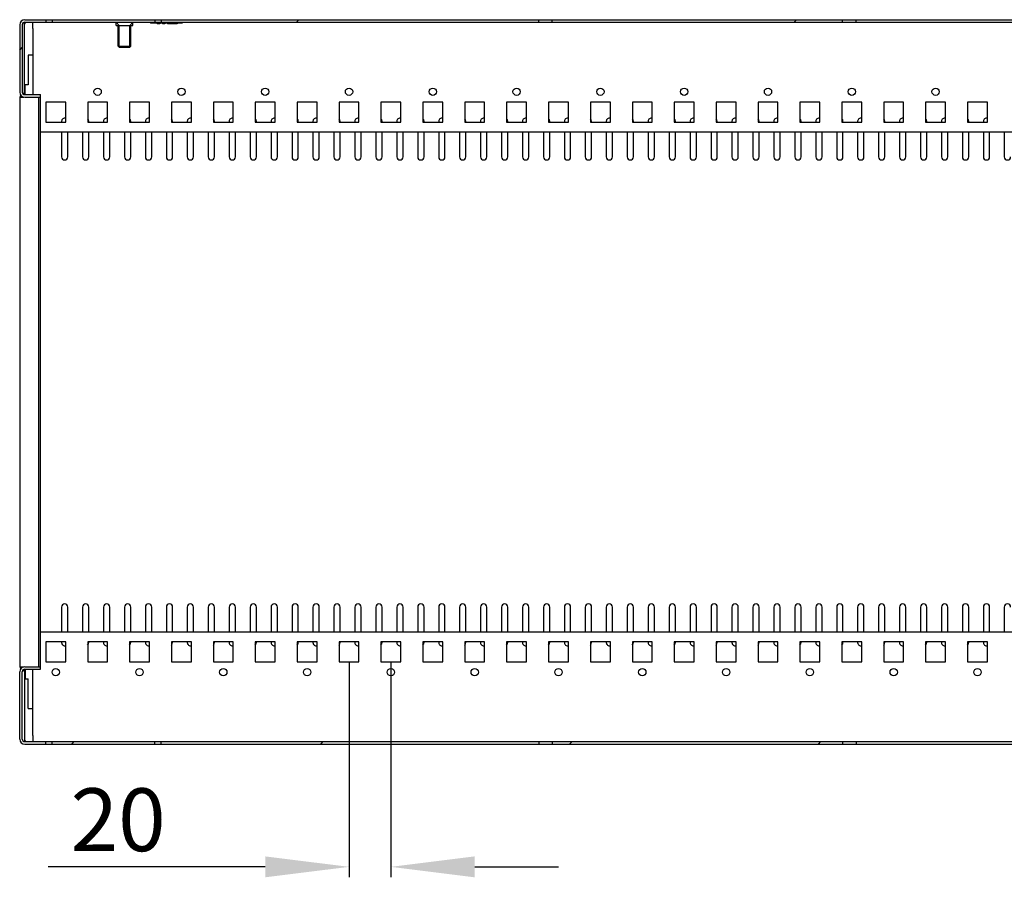
# Model space of a CAD drawing. Units: millimetres. Extents: x 0 to 420, y 0 to 297.
# Drawn here: x 326 to 373, y 180 to 221 of the extents above; entities that cross this region are included whole.
import ezdxf

# ---------------------------------------------------------------- set-up
doc = ezdxf.new("R2010")
doc.units = ezdxf.units.MM
doc.header["$LTSCALE"] = 23.1
doc.header["$PDMODE"] = 3
doc.header["$PDSIZE"] = 1
doc.layers.get('0').update_dxf_attribs({"linetype": 'CONTINUOUS'})
doc.layers.get('Defpoints').update_dxf_attribs({"linetype": 'CONTINUOUS'})
for name, color, linetype in [('07__ASM_ALL_ANNOTATION', 7, 'CONTINUOUS'), ('ALL_AXES', 7, 'CONTINUOUS'), ('ALL_FEATURES', 7, 'CONTINUOUS'), ('AXIS', 7, 'CONTINUOUS')]:
    doc.layers.add(name, color=color, linetype=linetype)
doc.styles.get("Standard").update_dxf_attribs({"font": 'gost.ttf'})
doc.dimstyles.new('DIMSTYLE_3', dxfattribs={"dimtxt": 3, "dimasz": 4, "dimexe": 0.5, "dimexo": 0, "dimgap": 0.75, "dimtad": 1, "dimdec": 3, "dimlfac": 10, "dimtxsty": 'STANDARD', "dimblk": '_FILLED', "dimblk1": '_FILLED', "dimblk2": '_FILLED', "dimcen": 0.09, "dimadec": 0, "dimazin": 0, "dimtp": 0.2, "dimtm": 0.2, "dimtfac": 1, "dimtdec": 3, "dimtofl": 0, "dimtmove": 0, "dimatfit": 3, "dimldrblk": '_FILLED', "dimfxl": 1, "dimtolj": 1, "dimarcsym": 0})
pattern_1 = [(45, (0, 0), (-5.9397, 5.9397), [])]

# ---------------------------------------------------------------- blocks, each defined once
blk = doc.blocks.new('_FILLED')
at = {"color": 0, "linetype": 'ByBlock'}
blk.add_solid([(0, 0), (-1, 0.125), (-1, -0.125)], dxfattribs=at)
blk = doc.blocks.new('*D23')
at = {"layer": '07__ASM_ALL_ANNOTATION', "color": 0, "linetype": 'Continuous', "lineweight": -2}
for p, q in [((341.83, 189.985), (341.83, 179.686)), ((343.83, 189.985), (343.83, 179.686)), ((337.83, 180.186), (327.473, 180.186)), ((347.83, 180.186), (351.83, 180.186))]:
    blk.add_line(p, q, dxfattribs=at)
at = {"layer": 'Defpoints', "color": 0, "linetype": 'Continuous'}
for p in [(341.83, 189.985), (343.83, 189.985), (343.83, 180.186)]:
    blk.add_point(p, dxfattribs=at)
at = {"layer": '07__ASM_ALL_ANNOTATION', "color": 0, "linetype": 'Continuous', "lineweight": -2, "xscale": 4, "yscale": 4, "zscale": 4}
blk.add_blockref('_FILLED', (341.83, 180.186), dxfattribs=at)
at = {"layer": '07__ASM_ALL_ANNOTATION', "color": 0, "linetype": 'Continuous', "lineweight": -2, "xscale": 4, "yscale": 4, "zscale": 4, "rotation": 180}
blk.add_blockref('_FILLED', (343.83, 180.186), dxfattribs=at)
at = {"layer": '07__ASM_ALL_ANNOTATION', "color": 0, "linetype": 'Continuous', "insert": (333.08, 183.936), "char_height": 3, "attachment_point": 3}
blk.add_mtext('\\A1;20', dxfattribs=at)

msp = doc.modelspace()

# ---------------------------------------------------------------- hatches: boundary and pattern name
at = {"linetype": 'Continuous'}
h = msp.add_hatch(dxfattribs=at)
h.set_pattern_fill('DEFAULT__8', scale=8.4, angle=45, style=0, pattern_type=0)
h.set_pattern_definition(pattern_1)
edge = h.paths.add_edge_path()
edge.add_line((326.35012, 220.52476), (327.36012, 220.52476))
edge.add_arc((326.35012, 220.40476), 0.12, 90, 180)
edge.add_line((326.23012, 220.40476), (326.23012, 217.18476))
edge.add_arc((326.35012, 217.18476), 0.12, 180, 270)
edge.add_line((326.35012, 217.06476), (327.11012, 217.06476))
edge.add_line((327.11012, 217.06476), (327.11012, 216.94476))
edge.add_line((326.35012, 216.94476), (327.11012, 216.94476))
edge.add_arc((326.35012, 217.18476), 0.24, 180, 270)
edge.add_line((326.11012, 220.40476), (326.11012, 217.18476))
edge.add_arc((326.35012, 220.40476), 0.24, 90, 180)
edge.add_line((326.35012, 220.64476), (327.36012, 220.64476))
edge.add_line((327.36012, 220.64476), (327.36012, 220.52476))
edge = h.paths.add_edge_path()
edge.add_line((327.66012, 220.52476), (332.56012, 220.52476))
edge.add_line((327.66012, 220.64476), (327.66012, 220.52476))
edge.add_line((327.66012, 220.64476), (332.56012, 220.64476))
edge.add_line((332.56012, 220.64476), (332.56012, 220.52476))
edge = h.paths.add_edge_path()
edge.add_line((332.86012, 220.52476), (350.88512, 220.52476))
edge.add_line((332.86012, 220.64476), (332.86012, 220.52476))
edge.add_line((332.86012, 220.64476), (350.88512, 220.64476))
edge.add_line((350.88512, 220.52476), (350.88512, 220.64476))
edge = h.paths.add_edge_path()
edge.add_line((351.53512, 220.52476), (365.38512, 220.52476))
edge.add_line((351.53512, 220.52476), (351.53512, 220.64476))
edge.add_line((351.53512, 220.64476), (365.38512, 220.64476))
edge.add_line((365.38512, 220.52476), (365.38512, 220.64476))
edge = h.paths.add_edge_path()
edge.add_line((366.03512, 220.52476), (390.81012, 220.52476))
edge.add_line((366.03512, 220.52476), (366.03512, 220.64476))
edge.add_line((366.03512, 220.64476), (390.81012, 220.64476))
edge.add_arc((390.81012, 219.27476), 1.37, 0, 90)
edge.add_line((392.18012, 219.27476), (392.18012, 217.38476))
edge.add_arc((391.94012, 217.38476), 0.24, 270, 360)
edge.add_line((391.94012, 217.14476), (389.38012, 217.14476))
edge.add_line((389.38012, 217.26476), (389.38012, 217.14476))
edge.add_line((391.94012, 217.26476), (389.38012, 217.26476))
edge.add_arc((391.94012, 217.38476), 0.12, 270, 360)
edge.add_line((392.06012, 219.27476), (392.06012, 217.38476))
edge.add_arc((390.81012, 219.27476), 1.25, 0, 90)
h = msp.add_hatch(dxfattribs=at)
h.set_pattern_fill('DEFAULT__7', scale=8.4, angle=45, style=0, pattern_type=0)
h.set_pattern_definition(pattern_1)
edge = h.paths.add_edge_path()
edge.add_line((326.35012, 186.16476), (327.36012, 186.16476))
edge.add_line((327.36012, 186.04476), (327.36012, 186.16476))
edge.add_line((326.35012, 186.04476), (327.36012, 186.04476))
edge.add_arc((326.35012, 186.28476), 0.24, 180, 270)
edge.add_line((326.11012, 186.28476), (326.11012, 189.50476))
edge.add_arc((326.35012, 189.50476), 0.24, 90, 180)
edge.add_line((326.35012, 189.74476), (327.11012, 189.74476))
edge.add_line((327.11012, 189.62476), (327.11012, 189.74476))
edge.add_line((326.35012, 189.62476), (327.11012, 189.62476))
edge.add_arc((326.35012, 189.50476), 0.12, 90, 180)
edge.add_line((326.23012, 186.28476), (326.23012, 189.50476))
edge.add_arc((326.35012, 186.28476), 0.12, 180, 270)
edge = h.paths.add_edge_path()
edge.add_line((327.66012, 186.16476), (332.56012, 186.16476))
edge.add_line((332.56012, 186.04476), (332.56012, 186.16476))
edge.add_line((327.66012, 186.04476), (332.56012, 186.04476))
edge.add_line((327.66012, 186.04476), (327.66012, 186.16476))
edge = h.paths.add_edge_path()
edge.add_line((332.86012, 186.16476), (350.88512, 186.16476))
edge.add_line((350.88512, 186.16476), (350.88512, 186.04476))
edge.add_line((332.86012, 186.04476), (350.88512, 186.04476))
edge.add_line((332.86012, 186.04476), (332.86012, 186.16476))
edge = h.paths.add_edge_path()
edge.add_line((351.53512, 186.16476), (365.38512, 186.16476))
edge.add_line((365.38512, 186.16476), (365.38512, 186.04476))
edge.add_line((351.53512, 186.04476), (365.38512, 186.04476))
edge.add_line((351.53512, 186.16476), (351.53512, 186.04476))
edge = h.paths.add_edge_path()
edge.add_line((366.03512, 186.16476), (390.81012, 186.16476))
edge.add_arc((390.81012, 187.41476), 1.25, 270, 360)
edge.add_line((392.06012, 187.41476), (392.06012, 189.30476))
edge.add_arc((391.94012, 189.30476), 0.12, 0, 90)
edge.add_line((391.94012, 189.42476), (389.38012, 189.42476))
edge.add_line((389.38012, 189.42476), (389.38012, 189.54476))
edge.add_line((391.94012, 189.54476), (389.38012, 189.54476))
edge.add_arc((391.94012, 189.30476), 0.24, 0, 90)
edge.add_line((392.18012, 187.41476), (392.18012, 189.30476))
edge.add_arc((390.81012, 187.41476), 1.37, 270, 360)
edge.add_line((366.03512, 186.04476), (390.81012, 186.04476))
edge.add_line((366.03512, 186.16476), (366.03512, 186.04476))

# ---------------------------------------------------------------- linework, layer by layer
at = {"color": 7, "linetype": 'Continuous'}
for p, q in [((326.34014, 217.19676), (326.34012, 220.52476)), ((326.35012, 220.64476), (390.81012, 220.64476)), ((326.35012, 220.52476), (390.81012, 220.52476)), ((326.73012, 220.22476), (326.73012, 220.52476)), ((327.36012, 220.64476), (327.36012, 220.52476)), ((327.66012, 220.64476), (327.66012, 220.52476)), ((330.86012, 220.37476), (330.71012, 220.52476)), ((331.36012, 220.37476), (331.51012, 220.52476)), ((332.36012, 220.52476), (332.36012, 220.48476)), ((333.86012, 220.48476), (332.36012, 220.48476)), ((332.56012, 220.64476), (332.56012, 220.52476)), ((332.68012, 220.48476), (332.68012, 220.44476)), ((332.80012, 220.44476), (332.68012, 220.44476)), ((332.80012, 220.48476), (332.80012, 220.44476)), ((332.86012, 220.64476), (332.86012, 220.52476)), ((332.92012, 220.48476), (332.92012, 220.44476)), ((333.04012, 220.44476), (332.92012, 220.44476)), ((333.04012, 220.48476), (333.04012, 220.44476)), ((333.16012, 220.48476), (333.16012, 220.44476)), ((333.63012, 220.44476), (333.16012, 220.44476)), ((333.28012, 220.48476), (333.28012, 220.44476)), ((333.63012, 220.48476), (333.63012, 220.44476)), ((333.86012, 220.52476), (333.86012, 220.48476)), ((350.88512, 220.52476), (350.88512, 220.64476)), ((351.53512, 220.52476), (351.53512, 220.64476)), ((365.38512, 220.52476), (365.38512, 220.64476)), ((366.03512, 220.52476), (366.03512, 220.64476)), ((326.11012, 220.40476), (326.11012, 217.18476)), ((326.23012, 220.40476), (326.23012, 217.18476)), ((330.86012, 219.32476), (330.86012, 220.37476)), ((331.36012, 219.32476), (331.36012, 220.37476)), ((331.36012, 219.32476), (330.86012, 219.32476)), ((326.52131, 218.94476), (326.52131, 217.52931)), ((326.73012, 218.94476), (326.52131, 218.94476)), ((326.34014, 217.14476), (326.37131, 217.14476)), ((326.37131, 217.06476), (326.37131, 217.52931)), ((326.52131, 217.52931), (326.37131, 217.52931)), ((326.11012, 216.94476), (326.11012, 189.74476)), ((326.11012, 216.94476), (326.31012, 216.94476)), ((326.13691, 216.99117), (326.16012, 217.03136)), ((326.22352, 216.94117), (326.2423, 216.9737)), ((326.30227, 217.07758), (326.31335, 217.09676)), ((326.35012, 217.06476), (327.11012, 217.06476)), ((326.35012, 216.94476), (327.11012, 216.94476)), ((327.01012, 216.94476), (327.01012, 189.74476)), ((327.11012, 189.62476), (327.11012, 217.06476)), ((327.35512, 216.70476), (327.35512, 215.75476)), ((328.30512, 216.70476), (327.35512, 216.70476)), ((328.30512, 215.75476), (328.30512, 216.70476)), ((329.35512, 216.70476), (329.35512, 215.75476)), ((330.30512, 216.70476), (329.35512, 216.70476)), ((330.30512, 215.75476), (330.30512, 216.70476)), ((331.35512, 216.70476), (331.35512, 215.75476)), ((332.30512, 216.70476), (331.35512, 216.70476)), ((332.30512, 215.75476), (332.30512, 216.70476)), ((333.35512, 216.70476), (333.35512, 215.75476)), ((334.30512, 216.70476), (333.35512, 216.70476)), ((334.30512, 215.75476), (334.30512, 216.70476)), ((335.35512, 216.70476), (335.35512, 215.75476)), ((336.30512, 216.70476), (335.35512, 216.70476)), ((336.30512, 215.75476), (336.30512, 216.70476)), ((337.35512, 216.70476), (337.35512, 215.75476)), ((338.30512, 216.70476), (337.35512, 216.70476)), ((338.30512, 215.75476), (338.30512, 216.70476)), ((339.35512, 216.70476), (339.35512, 215.75476)), ((340.30512, 216.70476), (339.35512, 216.70476)), ((340.30512, 215.75476), (340.30512, 216.70476)), ((341.35512, 216.70476), (341.35512, 215.75476)), ((342.30512, 216.70476), (341.35512, 216.70476)), ((342.30512, 215.75476), (342.30512, 216.70476)), ((343.35512, 216.70476), (343.35512, 215.75476)), ((344.30512, 216.70476), (343.35512, 216.70476)), ((344.30512, 215.75476), (344.30512, 216.70476)), ((345.35512, 216.70476), (345.35512, 215.75476)), ((346.30512, 216.70476), (345.35512, 216.70476)), ((346.30512, 215.75476), (346.30512, 216.70476)), ((347.35512, 216.70476), (347.35512, 215.75476)), ((348.30512, 216.70476), (347.35512, 216.70476)), ((348.30512, 215.75476), (348.30512, 216.70476)), ((349.35512, 216.70476), (349.35512, 215.75476)), ((350.30512, 216.70476), (349.35512, 216.70476)), ((350.30512, 215.75476), (350.30512, 216.70476)), ((351.35512, 216.70476), (351.35512, 215.75476)), ((352.30512, 216.70476), (351.35512, 216.70476)), ((352.30512, 215.75476), (352.30512, 216.70476)), ((353.35512, 216.70476), (353.35512, 215.75476)), ((354.30512, 216.70476), (353.35512, 216.70476)), ((354.30512, 215.75476), (354.30512, 216.70476)), ((355.35512, 216.70476), (355.35512, 215.75476)), ((356.30512, 216.70476), (355.35512, 216.70476)), ((356.30512, 215.75476), (356.30512, 216.70476)), ((357.35512, 216.70476), (357.35512, 215.75476)), ((358.30512, 216.70476), (357.35512, 216.70476)), ((358.30512, 215.75476), (358.30512, 216.70476)), ((359.35512, 216.70476), (359.35512, 215.75476)), ((360.30512, 216.70476), (359.35512, 216.70476)), ((360.30512, 215.75476), (360.30512, 216.70476)), ((361.35512, 216.70476), (361.35512, 215.75476)), ((362.30512, 216.70476), (361.35512, 216.70476)), ((362.30512, 215.75476), (362.30512, 216.70476)), ((363.35512, 216.70476), (363.35512, 215.75476)), ((364.30512, 216.70476), (363.35512, 216.70476)), ((364.30512, 215.75476), (364.30512, 216.70476)), ((365.35512, 216.70476), (365.35512, 215.75476)), ((366.30512, 216.70476), (365.35512, 216.70476)), ((366.30512, 215.75476), (366.30512, 216.70476)), ((367.35512, 216.70476), (367.35512, 215.75476)), ((368.30512, 216.70476), (367.35512, 216.70476)), ((368.30512, 215.75476), (368.30512, 216.70476)), ((369.35512, 216.70476), (369.35512, 215.75476)), ((370.30512, 216.70476), (369.35512, 216.70476)), ((370.30512, 215.75476), (370.30512, 216.70476)), ((371.35512, 216.70476), (371.35512, 215.75476)), ((372.30512, 216.70476), (371.35512, 216.70476)), ((372.30512, 215.75476), (372.30512, 216.70476)), ((327.35512, 215.75476), (328.30512, 215.75476)), ((328.11012, 215.79476), (328.11012, 215.75476)), ((329.35512, 215.75476), (330.30512, 215.75476)), ((329.41012, 215.75476), (329.41012, 215.79476)), ((330.11012, 215.79476), (330.11012, 215.75476)), ((331.35512, 215.75476), (332.30512, 215.75476)), ((331.41012, 215.75476), (331.41012, 215.79476)), ((332.11012, 215.79476), (332.11012, 215.75476)), ((333.35512, 215.75476), (334.30512, 215.75476)), ((333.41012, 215.75476), (333.41012, 215.79476)), ((334.11012, 215.79476), (334.11012, 215.75476)), ((335.35512, 215.75476), (336.30512, 215.75476)), ((335.41012, 215.75476), (335.41012, 215.79476)), ((336.11012, 215.79476), (336.11012, 215.75476)), ((337.35512, 215.75476), (338.30512, 215.75476)), ((337.41012, 215.75476), (337.41012, 215.79476)), ((338.11012, 215.79476), (338.11012, 215.75476)), ((339.35512, 215.75476), (340.30512, 215.75476)), ((339.41012, 215.75476), (339.41012, 215.79476)), ((340.11012, 215.79476), (340.11012, 215.75476)), ((341.35512, 215.75476), (342.30512, 215.75476)), ((341.41012, 215.75476), (341.41012, 215.79476)), ((342.11012, 215.79476), (342.11012, 215.75476)), ((343.35512, 215.75476), (344.30512, 215.75476)), ((343.41012, 215.75476), (343.41012, 215.79476)), ((344.11012, 215.79476), (344.11012, 215.75476)), ((345.35512, 215.75476), (346.30512, 215.75476)), ((345.41012, 215.75476), (345.41012, 215.79476)), ((346.11012, 215.79476), (346.11012, 215.75476)), ((347.35512, 215.75476), (348.30512, 215.75476)), ((347.41012, 215.75476), (347.41012, 215.79476)), ((348.11012, 215.79476), (348.11012, 215.75476)), ((349.35512, 215.75476), (350.30512, 215.75476)), ((349.41012, 215.75476), (349.41012, 215.79476)), ((350.11012, 215.79476), (350.11012, 215.75476)), ((351.35512, 215.75476), (352.30512, 215.75476)), ((351.41012, 215.75476), (351.41012, 215.79476)), ((352.11012, 215.79476), (352.11012, 215.75476)), ((353.35512, 215.75476), (354.30512, 215.75476)), ((353.41012, 215.75476), (353.41012, 215.79476)), ((354.11012, 215.79476), (354.11012, 215.75476)), ((355.35512, 215.75476), (356.30512, 215.75476)), ((355.41012, 215.75476), (355.41012, 215.79476)), ((356.11012, 215.79476), (356.11012, 215.75476)), ((357.35512, 215.75476), (358.30512, 215.75476)), ((357.41012, 215.75476), (357.41012, 215.79476)), ((358.11012, 215.79476), (358.11012, 215.75476)), ((359.35512, 215.75476), (360.30512, 215.75476)), ((359.41012, 215.75476), (359.41012, 215.79476)), ((360.11012, 215.79476), (360.11012, 215.75476)), ((361.35512, 215.75476), (362.30512, 215.75476)), ((361.41012, 215.75476), (361.41012, 215.79476)), ((362.11012, 215.79476), (362.11012, 215.75476)), ((363.35512, 215.75476), (364.30512, 215.75476)), ((363.41012, 215.75476), (363.41012, 215.79476)), ((364.11012, 215.79476), (364.11012, 215.75476)), ((365.35512, 215.75476), (366.30512, 215.75476)), ((365.41012, 215.75476), (365.41012, 215.79476)), ((366.11012, 215.79476), (366.11012, 215.75476)), ((367.35512, 215.75476), (368.30512, 215.75476)), ((367.41012, 215.75476), (367.41012, 215.79476)), ((368.11012, 215.79476), (368.11012, 215.75476)), ((369.35512, 215.75476), (370.30512, 215.75476)), ((369.41012, 215.75476), (369.41012, 215.79476)), ((370.11012, 215.79476), (370.11012, 215.75476)), ((371.35512, 215.75476), (372.30512, 215.75476)), ((371.41012, 215.75476), (371.41012, 215.79476)), ((372.11012, 215.79476), (372.11012, 215.75476)), ((328.11012, 215.27476), (328.11012, 214.09476)), ((328.41012, 214.09476), (328.41012, 215.27476)), ((329.11012, 215.27476), (329.11012, 214.09476)), ((329.41012, 214.09476), (329.41012, 215.27476)), ((330.11012, 215.27476), (330.11012, 214.09476)), ((330.41012, 214.09476), (330.41012, 215.27476)), ((331.11012, 215.27476), (331.11012, 214.09476)), ((331.41012, 214.09476), (331.41012, 215.27476)), ((332.11012, 215.27476), (332.11012, 214.09476)), ((332.41012, 214.09476), (332.41012, 215.27476)), ((333.11012, 215.27476), (333.11012, 214.09476)), ((333.41012, 214.09476), (333.41012, 215.27476)), ((334.11012, 215.27476), (334.11012, 214.09476)), ((334.41012, 214.09476), (334.41012, 215.27476)), ((335.11012, 215.27476), (335.11012, 214.09476)), ((335.41012, 214.09476), (335.41012, 215.27476)), ((336.11012, 215.27476), (336.11012, 214.09476)), ((336.41012, 214.09476), (336.41012, 215.27476)), ((337.11012, 215.27476), (337.11012, 214.09476)), ((337.41012, 214.09476), (337.41012, 215.27476)), ((338.11012, 215.27476), (338.11012, 214.09476)), ((338.41012, 214.09476), (338.41012, 215.27476)), ((339.11012, 215.27476), (339.11012, 214.09476)), ((339.41012, 214.09476), (339.41012, 215.27476)), ((340.11012, 215.27476), (340.11012, 214.09476)), ((340.41012, 214.09476), (340.41012, 215.27476)), ((341.11012, 215.27476), (341.11012, 214.09476)), ((341.41012, 214.09476), (341.41012, 215.27476)), ((342.11012, 215.27476), (342.11012, 214.09476)), ((342.41012, 214.09476), (342.41012, 215.27476)), ((343.11012, 215.27476), (343.11012, 214.09476)), ((343.41012, 214.09476), (343.41012, 215.27476)), ((344.11012, 215.27476), (344.11012, 214.09476)), ((344.41012, 214.09476), (344.41012, 215.27476)), ((345.11012, 215.27476), (345.11012, 214.09476)), ((345.41012, 214.09476), (345.41012, 215.27476)), ((346.11012, 215.27476), (346.11012, 214.09476)), ((346.41012, 214.09476), (346.41012, 215.27476)), ((347.11012, 215.27476), (347.11012, 214.09476)), ((347.41012, 214.09476), (347.41012, 215.27476)), ((348.11012, 215.27476), (348.11012, 214.09476)), ((348.41012, 214.09476), (348.41012, 215.27476)), ((349.11012, 215.27476), (349.11012, 214.09476)), ((349.41012, 214.09476), (349.41012, 215.27476)), ((350.11012, 215.27476), (350.11012, 214.09476)), ((350.41012, 214.09476), (350.41012, 215.27476)), ((351.11012, 215.27476), (351.11012, 214.09476)), ((351.41012, 214.09476), (351.41012, 215.27476)), ((352.11012, 215.27476), (352.11012, 214.09476)), ((352.41012, 214.09476), (352.41012, 215.27476)), ((353.11012, 215.27476), (353.11012, 214.09476)), ((353.41012, 214.09476), (353.41012, 215.27476)), ((354.11012, 215.27476), (354.11012, 214.09476)), ((354.41012, 214.09476), (354.41012, 215.27476)), ((355.11012, 215.27476), (355.11012, 214.09476)), ((355.41012, 214.09476), (355.41012, 215.27476)), ((356.11012, 215.27476), (356.11012, 214.09476)), ((356.41012, 214.09476), (356.41012, 215.27476)), ((357.11012, 215.27476), (357.11012, 214.09476)), ((357.41012, 214.09476), (357.41012, 215.27476)), ((358.11012, 215.27476), (358.11012, 214.09476)), ((358.41012, 214.09476), (358.41012, 215.27476)), ((359.11012, 215.27476), (359.11012, 214.09476)), ((359.41012, 214.09476), (359.41012, 215.27476)), ((360.11012, 215.27476), (360.11012, 214.09476)), ((360.41012, 214.09476), (360.41012, 215.27476)), ((361.11012, 215.27476), (361.11012, 214.09476)), ((361.41012, 214.09476), (361.41012, 215.27476)), ((362.11012, 215.27476), (362.11012, 214.09476)), ((362.41012, 214.09476), (362.41012, 215.27476)), ((363.11012, 215.27476), (363.11012, 214.09476)), ((363.41012, 214.09476), (363.41012, 215.27476)), ((364.11012, 215.27476), (364.11012, 214.09476)), ((364.41012, 214.09476), (364.41012, 215.27476)), ((365.11012, 215.27476), (365.11012, 214.09476)), ((365.41012, 214.09476), (365.41012, 215.27476)), ((366.11012, 215.27476), (366.11012, 214.09476)), ((366.41012, 214.09476), (366.41012, 215.27476)), ((367.11012, 215.27476), (367.11012, 214.09476)), ((367.41012, 214.09476), (367.41012, 215.27476)), ((368.11012, 215.27476), (368.11012, 214.09476)), ((368.41012, 214.09476), (368.41012, 215.27476)), ((369.11012, 215.27476), (369.11012, 214.09476)), ((369.41012, 214.09476), (369.41012, 215.27476)), ((370.11012, 215.27476), (370.11012, 214.09476)), ((370.41012, 214.09476), (370.41012, 215.27476)), ((371.11012, 215.27476), (371.11012, 214.09476)), ((371.41012, 214.09476), (371.41012, 215.27476)), ((372.11012, 215.27476), (372.11012, 214.09476)), ((372.41012, 214.09476), (372.41012, 215.27476)), ((373.11012, 215.27476), (373.11012, 214.09476)), ((328.11012, 192.59476), (328.11012, 191.41476)), ((328.41012, 191.41476), (328.41012, 192.59476)), ((329.11012, 192.59476), (329.11012, 191.41476)), ((329.41012, 191.41476), (329.41012, 192.59476)), ((330.11012, 192.59476), (330.11012, 191.41476)), ((330.41012, 191.41476), (330.41012, 192.59476)), ((331.11012, 192.59476), (331.11012, 191.41476)), ((331.41012, 191.41476), (331.41012, 192.59476)), ((332.11012, 192.59476), (332.11012, 191.41476)), ((332.41012, 191.41476), (332.41012, 192.59476)), ((333.11012, 192.59476), (333.11012, 191.41476)), ((333.41012, 191.41476), (333.41012, 192.59476)), ((334.11012, 192.59476), (334.11012, 191.41476)), ((334.41012, 191.41476), (334.41012, 192.59476)), ((335.11012, 192.59476), (335.11012, 191.41476)), ((335.41012, 191.41476), (335.41012, 192.59476)), ((336.11012, 192.59476), (336.11012, 191.41476)), ((336.41012, 191.41476), (336.41012, 192.59476)), ((337.11012, 192.59476), (337.11012, 191.41476)), ((337.41012, 191.41476), (337.41012, 192.59476)), ((338.11012, 192.59476), (338.11012, 191.41476)), ((338.41012, 191.41476), (338.41012, 192.59476)), ((339.11012, 192.59476), (339.11012, 191.41476)), ((339.41012, 191.41476), (339.41012, 192.59476)), ((340.11012, 192.59476), (340.11012, 191.41476)), ((340.41012, 191.41476), (340.41012, 192.59476)), ((341.11012, 192.59476), (341.11012, 191.41476)), ((341.41012, 191.41476), (341.41012, 192.59476)), ((342.11012, 192.59476), (342.11012, 191.41476)), ((342.41012, 191.41476), (342.41012, 192.59476)), ((343.11012, 192.59476), (343.11012, 191.41476)), ((343.41012, 191.41476), (343.41012, 192.59476)), ((344.11012, 192.59476), (344.11012, 191.41476)), ((344.41012, 191.41476), (344.41012, 192.59476)), ((345.11012, 192.59476), (345.11012, 191.41476)), ((345.41012, 191.41476), (345.41012, 192.59476)), ((346.11012, 192.59476), (346.11012, 191.41476)), ((346.41012, 191.41476), (346.41012, 192.59476)), ((347.11012, 192.59476), (347.11012, 191.41476)), ((347.41012, 191.41476), (347.41012, 192.59476)), ((348.11012, 192.59476), (348.11012, 191.41476)), ((348.41012, 191.41476), (348.41012, 192.59476)), ((349.11012, 192.59476), (349.11012, 191.41476)), ((349.41012, 191.41476), (349.41012, 192.59476)), ((350.11012, 192.59476), (350.11012, 191.41476)), ((350.41012, 191.41476), (350.41012, 192.59476)), ((351.11012, 192.59476), (351.11012, 191.41476)), ((351.41012, 191.41476), (351.41012, 192.59476)), ((352.11012, 192.59476), (352.11012, 191.41476)), ((352.41012, 191.41476), (352.41012, 192.59476)), ((353.11012, 192.59476), (353.11012, 191.41476)), ((353.41012, 191.41476), (353.41012, 192.59476)), ((354.11012, 192.59476), (354.11012, 191.41476)), ((354.41012, 191.41476), (354.41012, 192.59476)), ((355.11012, 192.59476), (355.11012, 191.41476)), ((355.41012, 191.41476), (355.41012, 192.59476)), ((356.11012, 192.59476), (356.11012, 191.41476)), ((356.41012, 191.41476), (356.41012, 192.59476)), ((357.11012, 192.59476), (357.11012, 191.41476)), ((357.41012, 191.41476), (357.41012, 192.59476)), ((358.11012, 192.59476), (358.11012, 191.41476)), ((358.41012, 191.41476), (358.41012, 192.59476)), ((359.11012, 192.59476), (359.11012, 191.41476)), ((359.41012, 191.41476), (359.41012, 192.59476)), ((360.11012, 192.59476), (360.11012, 191.41476)), ((360.41012, 191.41476), (360.41012, 192.59476)), ((361.11012, 192.59476), (361.11012, 191.41476)), ((361.41012, 191.41476), (361.41012, 192.59476)), ((362.11012, 192.59476), (362.11012, 191.41476)), ((362.41012, 191.41476), (362.41012, 192.59476)), ((363.11012, 192.59476), (363.11012, 191.41476)), ((363.41012, 191.41476), (363.41012, 192.59476)), ((364.11012, 192.59476), (364.11012, 191.41476)), ((364.41012, 191.41476), (364.41012, 192.59476)), ((365.11012, 192.59476), (365.11012, 191.41476)), ((365.41012, 191.41476), (365.41012, 192.59476)), ((366.11012, 192.59476), (366.11012, 191.41476)), ((366.41012, 191.41476), (366.41012, 192.59476)), ((367.11012, 192.59476), (367.11012, 191.41476)), ((367.41012, 191.41476), (367.41012, 192.59476)), ((368.11012, 192.59476), (368.11012, 191.41476)), ((368.41012, 191.41476), (368.41012, 192.59476)), ((369.11012, 192.59476), (369.11012, 191.41476)), ((369.41012, 191.41476), (369.41012, 192.59476)), ((370.11012, 192.59476), (370.11012, 191.41476)), ((370.41012, 191.41476), (370.41012, 192.59476)), ((371.11012, 192.59476), (371.11012, 191.41476)), ((371.41012, 191.41476), (371.41012, 192.59476)), ((372.11012, 192.59476), (372.11012, 191.41476)), ((372.41012, 191.41476), (372.41012, 192.59476)), ((373.11012, 192.59476), (373.11012, 191.41476)), ((328.11012, 190.93476), (328.11012, 190.89476)), ((329.35512, 190.93476), (329.35512, 189.98476)), ((330.30512, 190.93476), (329.35512, 190.93476)), ((329.41012, 190.89476), (329.41012, 190.93476)), ((330.11012, 190.93476), (330.11012, 190.89476)), ((330.30512, 189.98476), (330.30512, 190.93476)), ((331.35512, 190.93476), (331.35512, 189.98476)), ((332.30512, 190.93476), (331.35512, 190.93476)), ((331.41012, 190.89476), (331.41012, 190.93476)), ((332.11012, 190.93476), (332.11012, 190.89476)), ((332.30512, 189.98476), (332.30512, 190.93476)), ((333.35512, 190.93476), (333.35512, 189.98476)), ((334.30512, 190.93476), (333.35512, 190.93476)), ((333.41012, 190.89476), (333.41012, 190.93476)), ((334.11012, 190.93476), (334.11012, 190.89476)), ((334.30512, 189.98476), (334.30512, 190.93476)), ((335.35512, 190.93476), (335.35512, 189.98476)), ((336.30512, 190.93476), (335.35512, 190.93476)), ((335.41012, 190.89476), (335.41012, 190.93476)), ((336.11012, 190.93476), (336.11012, 190.89476)), ((336.30512, 189.98476), (336.30512, 190.93476)), ((337.35512, 190.93476), (337.35512, 189.98476)), ((338.30512, 190.93476), (337.35512, 190.93476)), ((337.41012, 190.89476), (337.41012, 190.93476)), ((338.11012, 190.93476), (338.11012, 190.89476)), ((338.30512, 189.98476), (338.30512, 190.93476)), ((339.35512, 190.93476), (339.35512, 189.98476)), ((340.30512, 190.93476), (339.35512, 190.93476)), ((339.41012, 190.89476), (339.41012, 190.93476)), ((340.11012, 190.93476), (340.11012, 190.89476)), ((340.30512, 189.98476), (340.30512, 190.93476)), ((341.35512, 190.93476), (341.35512, 189.98476)), ((342.30512, 190.93476), (341.35512, 190.93476)), ((341.41012, 190.89476), (341.41012, 190.93476)), ((342.11012, 190.93476), (342.11012, 190.89476)), ((342.30512, 189.98476), (342.30512, 190.93476)), ((343.35512, 190.93476), (343.35512, 189.98476)), ((344.30512, 190.93476), (343.35512, 190.93476)), ((343.41012, 190.89476), (343.41012, 190.93476)), ((344.11012, 190.93476), (344.11012, 190.89476)), ((344.30512, 189.98476), (344.30512, 190.93476)), ((345.35512, 190.93476), (345.35512, 189.98476)), ((346.30512, 190.93476), (345.35512, 190.93476)), ((345.41012, 190.89476), (345.41012, 190.93476)), ((346.11012, 190.93476), (346.11012, 190.89476)), ((346.30512, 189.98476), (346.30512, 190.93476)), ((347.35512, 190.93476), (347.35512, 189.98476)), ((348.30512, 190.93476), (347.35512, 190.93476)), ((347.41012, 190.89476), (347.41012, 190.93476)), ((348.11012, 190.93476), (348.11012, 190.89476)), ((348.30512, 189.98476), (348.30512, 190.93476)), ((349.35512, 190.93476), (349.35512, 189.98476)), ((350.30512, 190.93476), (349.35512, 190.93476)), ((349.41012, 190.89476), (349.41012, 190.93476)), ((350.11012, 190.93476), (350.11012, 190.89476)), ((350.30512, 189.98476), (350.30512, 190.93476)), ((352.30512, 190.93476), (351.35512, 190.93476)), ((351.35512, 190.93476), (351.35512, 189.98476)), ((351.41012, 190.89476), (351.41012, 190.93476)), ((352.11012, 190.93476), (352.11012, 190.89476)), ((352.30512, 189.98476), (352.30512, 190.93476)), ((354.30512, 190.93476), (353.35512, 190.93476)), ((353.35512, 190.93476), (353.35512, 189.98476)), ((353.41012, 190.89476), (353.41012, 190.93476)), ((354.11012, 190.93476), (354.11012, 190.89476)), ((354.30512, 189.98476), (354.30512, 190.93476)), ((356.30512, 190.93476), (355.35512, 190.93476)), ((355.35512, 190.93476), (355.35512, 189.98476)), ((355.41012, 190.89476), (355.41012, 190.93476)), ((356.11012, 190.93476), (356.11012, 190.89476)), ((356.30512, 189.98476), (356.30512, 190.93476)), ((358.30512, 190.93476), (357.35512, 190.93476)), ((357.35512, 190.93476), (357.35512, 189.98476)), ((357.41012, 190.89476), (357.41012, 190.93476)), ((358.11012, 190.93476), (358.11012, 190.89476)), ((358.30512, 189.98476), (358.30512, 190.93476)), ((360.30512, 190.93476), (359.35512, 190.93476)), ((359.35512, 190.93476), (359.35512, 189.98476)), ((359.41012, 190.89476), (359.41012, 190.93476)), ((360.11012, 190.93476), (360.11012, 190.89476)), ((360.30512, 189.98476), (360.30512, 190.93476)), ((362.30512, 190.93476), (361.35512, 190.93476)), ((361.35512, 190.93476), (361.35512, 189.98476)), ((361.41012, 190.89476), (361.41012, 190.93476)), ((362.11012, 190.93476), (362.11012, 190.89476)), ((362.30512, 189.98476), (362.30512, 190.93476)), ((364.30512, 190.93476), (363.35512, 190.93476)), ((363.35512, 190.93476), (363.35512, 189.98476)), ((363.41012, 190.89476), (363.41012, 190.93476)), ((364.11012, 190.93476), (364.11012, 190.89476)), ((364.30512, 189.98476), (364.30512, 190.93476)), ((366.30512, 190.93476), (365.35512, 190.93476)), ((365.35512, 190.93476), (365.35512, 189.98476)), ((365.41012, 190.89476), (365.41012, 190.93476)), ((366.11012, 190.93476), (366.11012, 190.89476)), ((366.30512, 189.98476), (366.30512, 190.93476)), ((368.30512, 190.93476), (367.35512, 190.93476)), ((367.35512, 190.93476), (367.35512, 189.98476)), ((367.41012, 190.89476), (367.41012, 190.93476)), ((368.11012, 190.93476), (368.11012, 190.89476)), ((368.30512, 189.98476), (368.30512, 190.93476)), ((370.30512, 190.93476), (369.35512, 190.93476)), ((369.35512, 190.93476), (369.35512, 189.98476)), ((369.41012, 190.89476), (369.41012, 190.93476)), ((370.11012, 190.93476), (370.11012, 190.89476)), ((370.30512, 189.98476), (370.30512, 190.93476)), ((372.30512, 190.93476), (371.35512, 190.93476)), ((371.35512, 190.93476), (371.35512, 189.98476)), ((371.41012, 190.89476), (371.41012, 190.93476)), ((372.11012, 190.93476), (372.11012, 190.89476)), ((372.30512, 189.98476), (372.30512, 190.93476)), ((329.35512, 189.98476), (330.30512, 189.98476)), ((331.35512, 189.98476), (332.30512, 189.98476)), ((333.35512, 189.98476), (334.30512, 189.98476)), ((335.35512, 189.98476), (336.30512, 189.98476)), ((337.35512, 189.98476), (338.30512, 189.98476)), ((339.35512, 189.98476), (340.30512, 189.98476)), ((341.35512, 189.98476), (342.30512, 189.98476)), ((343.35512, 189.98476), (344.30512, 189.98476)), ((345.35512, 189.98476), (346.30512, 189.98476)), ((347.35512, 189.98476), (348.30512, 189.98476)), ((349.35512, 189.98476), (350.30512, 189.98476)), ((351.35512, 189.98476), (352.30512, 189.98476)), ((353.35512, 189.98476), (354.30512, 189.98476)), ((355.35512, 189.98476), (356.30512, 189.98476)), ((357.35512, 189.98476), (358.30512, 189.98476)), ((359.35512, 189.98476), (360.30512, 189.98476)), ((361.35512, 189.98476), (362.30512, 189.98476)), ((363.35512, 189.98476), (364.30512, 189.98476)), ((365.35512, 189.98476), (366.30512, 189.98476)), ((367.35512, 189.98476), (368.30512, 189.98476)), ((369.35512, 189.98476), (370.30512, 189.98476)), ((371.35512, 189.98476), (372.30512, 189.98476)), ((326.11012, 189.74476), (326.31012, 189.74476)), ((326.11012, 186.28476), (326.11012, 189.50476)), ((326.13691, 189.69835), (326.16012, 189.65816)), ((326.22352, 189.74835), (326.2423, 189.71582)), ((326.23012, 186.28476), (326.23012, 189.50476)), ((326.30227, 189.61194), (326.31335, 189.59276)), ((326.34014, 189.49276), (326.34012, 186.16476)), ((326.37131, 189.54476), (326.34014, 189.54476)), ((326.35012, 189.74476), (327.11012, 189.74476)), ((326.35012, 189.62476), (327.11012, 189.62476)), ((326.37131, 189.62476), (326.37131, 189.16022)), ((326.37131, 189.16022), (326.52131, 189.16022)), ((326.52131, 187.74476), (326.52131, 189.16022)), ((326.52131, 187.74476), (326.73012, 187.74476)), ((326.35012, 186.16476), (390.81012, 186.16476)), ((326.73012, 186.46476), (326.73012, 186.16476)), ((327.36012, 186.04476), (327.36012, 186.16476)), ((327.66012, 186.04476), (327.66012, 186.16476)), ((332.56012, 186.04476), (332.56012, 186.16476)), ((332.86012, 186.04476), (332.86012, 186.16476)), ((350.88512, 186.16476), (350.88512, 186.04476)), ((351.53512, 186.16476), (351.53512, 186.04476)), ((365.38512, 186.16476), (365.38512, 186.04476)), ((366.03512, 186.16476), (366.03512, 186.04476)), ((326.35012, 186.04476), (390.81012, 186.04476))]:
    msp.add_line(p, q, dxfattribs=at)
for centre in [(345.83012, 217.20476), (349.83012, 217.20476), (353.83012, 217.20476), (357.83012, 217.20476), (361.83012, 217.20476), (351.83012, 189.48476), (355.83012, 189.48476), (359.83012, 189.48476), (363.83012, 189.48476), (367.83012, 189.48476)]:
    msp.add_circle(centre, 0.175, dxfattribs=at)
for centre, radius, start, end in [((326.35012, 220.40476), 0.24, 90, 180), ((326.35012, 220.40476), 0.12, 90, 180), ((326.35012, 217.18476), 0.24, 180, 270), ((326.35012, 217.18476), 0.12, 180, 270), ((326.14014, 217.19676), 0.2, 330, 0.000376), ((326.31012, 216.89117), 0.2, 172.241297, 180), ((326.31012, 216.89117), 0.2, 150, 164.457256), ((328.26012, 215.79476), 0.15, 72.257385, 180), ((329.26012, 215.79476), 0.15, 0, 51.428571), ((330.26012, 215.79476), 0.15, 72.257385, 180), ((331.26012, 215.79476), 0.15, 0, 51.428571), ((332.26012, 215.79476), 0.15, 72.257385, 180), ((333.26012, 215.79476), 0.15, 0, 51.428571), ((334.26012, 215.79476), 0.15, 72.257385, 180), ((335.26012, 215.79476), 0.15, 0, 51.428571), ((336.26012, 215.79476), 0.15, 72.257385, 180), ((337.26012, 215.79476), 0.15, 0, 51.428571), ((338.26012, 215.79476), 0.15, 72.257385, 180), ((339.26012, 215.79476), 0.15, 0, 51.428571), ((340.26012, 215.79476), 0.15, 72.257385, 180), ((341.26012, 215.79476), 0.15, 0, 51.428571), ((342.26012, 215.79476), 0.15, 72.257385, 180), ((343.26012, 215.79476), 0.15, 0, 51.428571), ((344.26012, 215.79476), 0.15, 72.257385, 180), ((345.26012, 215.79476), 0.15, 0, 51.428571), ((346.26012, 215.79476), 0.15, 72.257385, 180), ((347.26012, 215.79476), 0.15, 0, 51.428571), ((348.26012, 215.79476), 0.15, 72.257385, 180), ((349.26012, 215.79476), 0.15, 0, 51.428571), ((350.26012, 215.79476), 0.15, 72.257385, 180), ((351.26012, 215.79476), 0.15, 0, 51.428571), ((352.26012, 215.79476), 0.15, 72.257385, 180), ((353.26012, 215.79476), 0.15, 0, 51.428571), ((354.26012, 215.79476), 0.15, 72.257385, 180), ((355.26012, 215.79476), 0.15, 0, 51.428571), ((356.26012, 215.79476), 0.15, 72.257385, 180), ((357.26012, 215.79476), 0.15, 0, 51.428571), ((358.26012, 215.79476), 0.15, 72.257385, 180), ((359.26012, 215.79476), 0.15, 0, 51.428571), ((360.26012, 215.79476), 0.15, 72.257385, 180), ((361.26012, 215.79476), 0.15, 0, 51.428571), ((362.26012, 215.79476), 0.15, 72.257385, 180), ((363.26012, 215.79476), 0.15, 0, 51.428571), ((364.26012, 215.79476), 0.15, 72.257385, 180), ((365.26012, 215.79476), 0.15, 0, 51.428571), ((366.26012, 215.79476), 0.15, 72.257385, 180), ((367.26012, 215.79476), 0.15, 0, 51.428571), ((368.26012, 215.79476), 0.15, 72.257385, 180), ((369.26012, 215.79476), 0.15, 0, 51.428571), ((370.26012, 215.79476), 0.15, 72.257385, 180), ((371.26012, 215.79476), 0.15, 0, 51.428571), ((372.26012, 215.79476), 0.15, 72.257385, 180), ((328.26012, 214.09476), 0.15, 180, 360), ((329.26012, 214.09476), 0.15, 180, 360), ((330.26012, 214.09476), 0.15, 180, 360), ((331.26012, 214.09476), 0.15, 180, 360), ((332.26012, 214.09476), 0.15, 180, 360), ((333.26012, 214.09476), 0.15, 180, 360), ((334.26012, 214.09476), 0.15, 180, 360), ((335.26012, 214.09476), 0.15, 180, 360), ((336.26012, 214.09476), 0.15, 180, 360), ((337.26012, 214.09476), 0.15, 180, 360), ((338.26012, 214.09476), 0.15, 180, 360), ((339.26012, 214.09476), 0.15, 180, 360), ((340.26012, 214.09476), 0.15, 180, 360), ((341.26012, 214.09476), 0.15, 180, 360), ((342.26012, 214.09476), 0.15, 180, 360), ((343.26012, 214.09476), 0.15, 180, 360), ((344.26012, 214.09476), 0.15, 180, 360), ((345.26012, 214.09476), 0.15, 180, 360), ((346.26012, 214.09476), 0.15, 180, 360), ((347.26012, 214.09476), 0.15, 180, 360), ((348.26012, 214.09476), 0.15, 180, 360), ((349.26012, 214.09476), 0.15, 180, 360), ((350.26012, 214.09476), 0.15, 180, 360), ((351.26012, 214.09476), 0.15, 180, 360), ((352.26012, 214.09476), 0.15, 180, 360), ((353.26012, 214.09476), 0.15, 180, 360), ((354.26012, 214.09476), 0.15, 180, 360), ((355.26012, 214.09476), 0.15, 180, 360), ((356.26012, 214.09476), 0.15, 180, 360), ((357.26012, 214.09476), 0.15, 180, 360), ((358.26012, 214.09476), 0.15, 180, 360), ((359.26012, 214.09476), 0.15, 180, 360), ((360.26012, 214.09476), 0.15, 180, 360), ((361.26012, 214.09476), 0.15, 180, 360), ((362.26012, 214.09476), 0.15, 180, 360), ((363.26012, 214.09476), 0.15, 180, 360), ((364.26012, 214.09476), 0.15, 180, 360), ((365.26012, 214.09476), 0.15, 180, 360), ((366.26012, 214.09476), 0.15, 180, 360), ((367.26012, 214.09476), 0.15, 180, 360), ((368.26012, 214.09476), 0.15, 180, 360), ((369.26012, 214.09476), 0.15, 180, 360), ((370.26012, 214.09476), 0.15, 180, 360), ((371.26012, 214.09476), 0.15, 180, 360), ((372.26012, 214.09476), 0.15, 180, 360), ((373.26012, 214.09476), 0.15, 180, 360), ((328.26012, 192.59476), 0.15, 0, 180), ((329.26012, 192.59476), 0.15, 0, 180), ((330.26012, 192.59476), 0.15, 0, 180), ((331.26012, 192.59476), 0.15, 0, 180), ((332.26012, 192.59476), 0.15, 0, 180), ((333.26012, 192.59476), 0.15, 0, 180), ((334.26012, 192.59476), 0.15, 0, 180), ((335.26012, 192.59476), 0.15, 0, 180), ((336.26012, 192.59476), 0.15, 0, 180), ((337.26012, 192.59476), 0.15, 0, 180), ((338.26012, 192.59476), 0.15, 0, 180), ((339.26012, 192.59476), 0.15, 0, 180), ((340.26012, 192.59476), 0.15, 0, 180), ((341.26012, 192.59476), 0.15, 0, 180), ((342.26012, 192.59476), 0.15, 0, 180), ((343.26012, 192.59476), 0.15, 0, 180), ((344.26012, 192.59476), 0.15, 0, 180), ((345.26012, 192.59476), 0.15, 0, 180), ((346.26012, 192.59476), 0.15, 0, 180), ((347.26012, 192.59476), 0.15, 0, 180), ((348.26012, 192.59476), 0.15, 0, 180), ((349.26012, 192.59476), 0.15, 0, 180), ((350.26012, 192.59476), 0.15, 0, 180), ((351.26012, 192.59476), 0.15, 0, 180), ((352.26012, 192.59476), 0.15, 0, 180), ((353.26012, 192.59476), 0.15, 0, 180), ((354.26012, 192.59476), 0.15, 0, 180), ((355.26012, 192.59476), 0.15, 0, 180), ((356.26012, 192.59476), 0.15, 0, 180), ((357.26012, 192.59476), 0.15, 0, 180), ((358.26012, 192.59476), 0.15, 0, 180), ((359.26012, 192.59476), 0.15, 0, 180), ((360.26012, 192.59476), 0.15, 0, 180), ((361.26012, 192.59476), 0.15, 0, 180), ((362.26012, 192.59476), 0.15, 0, 180), ((363.26012, 192.59476), 0.15, 0, 180), ((364.26012, 192.59476), 0.15, 0, 180), ((365.26012, 192.59476), 0.15, 0, 180), ((366.26012, 192.59476), 0.15, 0, 180), ((367.26012, 192.59476), 0.15, 0, 180), ((368.26012, 192.59476), 0.15, 0, 180), ((369.26012, 192.59476), 0.15, 0, 180), ((370.26012, 192.59476), 0.15, 0, 180), ((371.26012, 192.59476), 0.15, 0, 180), ((372.26012, 192.59476), 0.15, 0, 180), ((373.26012, 192.59476), 0.15, 0, 180), ((328.26012, 190.89476), 0.15, 180, 287.742615), ((329.26012, 190.89476), 0.15, 308.571429, 360), ((330.26012, 190.89476), 0.15, 180, 287.742615), ((331.26012, 190.89476), 0.15, 308.571429, 360), ((332.26012, 190.89476), 0.15, 180, 287.742615), ((333.26012, 190.89476), 0.15, 308.571429, 360), ((334.26012, 190.89476), 0.15, 180, 287.742615), ((335.26012, 190.89476), 0.15, 308.571429, 360), ((336.26012, 190.89476), 0.15, 180, 287.742615), ((337.26012, 190.89476), 0.15, 308.571429, 360), ((338.26012, 190.89476), 0.15, 180, 287.742615), ((339.26012, 190.89476), 0.15, 308.571429, 360), ((340.26012, 190.89476), 0.15, 180, 287.742615), ((341.26012, 190.89476), 0.15, 308.571429, 360), ((342.26012, 190.89476), 0.15, 180, 287.742615), ((343.26012, 190.89476), 0.15, 308.571429, 360), ((344.26012, 190.89476), 0.15, 180, 287.742615), ((345.26012, 190.89476), 0.15, 308.571429, 360), ((346.26012, 190.89476), 0.15, 180, 287.742615), ((347.26012, 190.89476), 0.15, 308.571429, 360), ((348.26012, 190.89476), 0.15, 180, 287.742615), ((349.26012, 190.89476), 0.15, 308.571429, 360), ((350.26012, 190.89476), 0.15, 180, 287.742615), ((351.26012, 190.89476), 0.15, 308.571429, 360), ((352.26012, 190.89476), 0.15, 180, 287.742615), ((353.26012, 190.89476), 0.15, 308.571429, 360), ((354.26012, 190.89476), 0.15, 180, 287.742615), ((355.26012, 190.89476), 0.15, 308.571429, 360), ((356.26012, 190.89476), 0.15, 180, 287.742615), ((357.26012, 190.89476), 0.15, 308.571429, 360), ((358.26012, 190.89476), 0.15, 180, 287.742615), ((359.26012, 190.89476), 0.15, 308.571429, 360), ((360.26012, 190.89476), 0.15, 180, 287.742615), ((361.26012, 190.89476), 0.15, 308.571429, 360), ((362.26012, 190.89476), 0.15, 180, 287.742615), ((363.26012, 190.89476), 0.15, 308.571429, 360), ((364.26012, 190.89476), 0.15, 180, 287.742615), ((365.26012, 190.89476), 0.15, 308.571429, 360), ((366.26012, 190.89476), 0.15, 180, 287.742615), ((367.26012, 190.89476), 0.15, 308.571429, 360), ((368.26012, 190.89476), 0.15, 180, 287.742615), ((369.26012, 190.89476), 0.15, 308.571429, 360), ((370.26012, 190.89476), 0.15, 180, 287.742615), ((371.26012, 190.89476), 0.15, 308.571429, 360), ((372.26012, 190.89476), 0.15, 180, 287.742615), ((326.35012, 189.50476), 0.24, 90, 180), ((326.31012, 189.79835), 0.2, 195.517406, 210), ((326.35012, 189.50476), 0.12, 90, 180), ((326.14014, 189.49276), 0.2, 359.999624, 30), ((326.35012, 186.28476), 0.24, 180, 270), ((326.35012, 186.28476), 0.12, 180, 270)]:
    msp.add_arc(centre, radius, start, end, dxfattribs=at)
for points in [[(326.34028, 220.45289), (326.35345, 220.47354), (326.36338, 220.49647), (326.37025, 220.51998)], [(326.34028, 220.42882), (326.35214, 220.43811), (326.36308, 220.44935), (326.37036, 220.46255)], [(326.36898, 186.17376), (326.36228, 186.19546), (326.35294, 186.21658), (326.34082, 186.23578)]]:
    msp.add_open_spline(points, degree=3, dxfattribs=at)
for points, knots in [([(326.37036, 220.46255), (326.37205, 220.46562), (326.37493, 220.47182), (326.37684, 220.47837), (326.37749, 220.4816)], [0, 0, 0, 0, 0.51663344, 1, 1, 1, 1]), ([(326.37749, 220.4816), (326.37785, 220.48336), (326.37838, 220.48685), (326.37856, 220.49038), (326.37855, 220.4921)], [0, 0, 0, 0, 0.51130336, 1, 1, 1, 1]), ([(326.36943, 186.22696), (326.36618, 186.23245), (326.3586, 186.2431), (326.34959, 186.25256), (326.34466, 186.25698)], [0, 0, 0, 0, 0.49105761, 1, 1, 1, 1]), ([(326.36826, 186.17333), (326.37188, 186.1757), (326.37842, 186.18244), (326.3802, 186.19169), (326.38007, 186.19628)], [0, 0, 0, 0, 0.4851042, 1, 1, 1, 1]), ([(326.38007, 186.19628), (326.37992, 186.20127), (326.3773, 186.21207), (326.37245, 186.22187), (326.36943, 186.22696)], [0, 0, 0, 0, 0.45763506, 1, 1, 1, 1])]:
    msp.add_open_spline(points, degree=3, knots=knots, dxfattribs=at)
at = {"layer": 'ALL_AXES', "color": 7, "linetype": 'Continuous'}
for p, q in [((330.71012, 220.37476), (330.71012, 220.52476)), ((331.51012, 220.37476), (331.51012, 220.52476)), ((330.71012, 220.37476), (331.51012, 220.37476)), ((330.81012, 219.37476), (330.81012, 220.37476)), ((331.41012, 219.37476), (331.41012, 220.37476)), ((330.86012, 219.32476), (330.81012, 219.37476)), ((330.81012, 219.37476), (331.41012, 219.37476)), ((330.86012, 219.32476), (331.36012, 219.32476)), ((331.36012, 219.32476), (331.41012, 219.37476))]:
    msp.add_line(p, q, dxfattribs=at)
at = {"layer": 'ALL_FEATURES', "color": 7, "linetype": 'Continuous'}
for p, q in [((326.73012, 220.22476), (326.73012, 217.06476)), ((383.36012, 215.27476), (327.11012, 215.27476)), ((327.11012, 191.41476), (383.36012, 191.41476)), ((327.35512, 190.93476), (327.35512, 189.98476)), ((328.30512, 190.93476), (327.35512, 190.93476)), ((328.30512, 189.98476), (328.30512, 190.93476)), ((327.35512, 189.98476), (328.30512, 189.98476)), ((326.73012, 186.46476), (326.73012, 189.62476))]:
    msp.add_line(p, q, dxfattribs=at)
at = {"layer": 'AXIS', "color": 7, "linetype": 'Continuous'}
for centre in [(329.83012, 217.20476), (333.83012, 217.20476), (337.83012, 217.20476), (341.83012, 217.20476), (365.83012, 217.20476), (369.83012, 217.20476), (327.83012, 189.48476), (331.83012, 189.48476), (335.83012, 189.48476), (339.83012, 189.48476), (343.83012, 189.48476), (347.83012, 189.48476), (371.83012, 189.48476)]:
    msp.add_circle(centre, 0.175, dxfattribs=at)

# ---------------------------------------------------------------- dimensions: what is measured, and where the dimension line sits
at = {"layer": '07__ASM_ALL_ANNOTATION', "color": 7, "linetype": 'Continuous'}
dim = msp.add_linear_dim(base=(343.83012, 180.18628), p1=(341.83012, 189.98476), p2=(343.83012, 189.98476), dimstyle='DIMSTYLE_3', dxfattribs=at)
dim.commit()
dim.dimension.update_dxf_attribs({"geometry": '*D23', "text_midpoint": (330.65155, 180.18628), "dimtype": 160})

doc.saveas('drawing.dxf')
